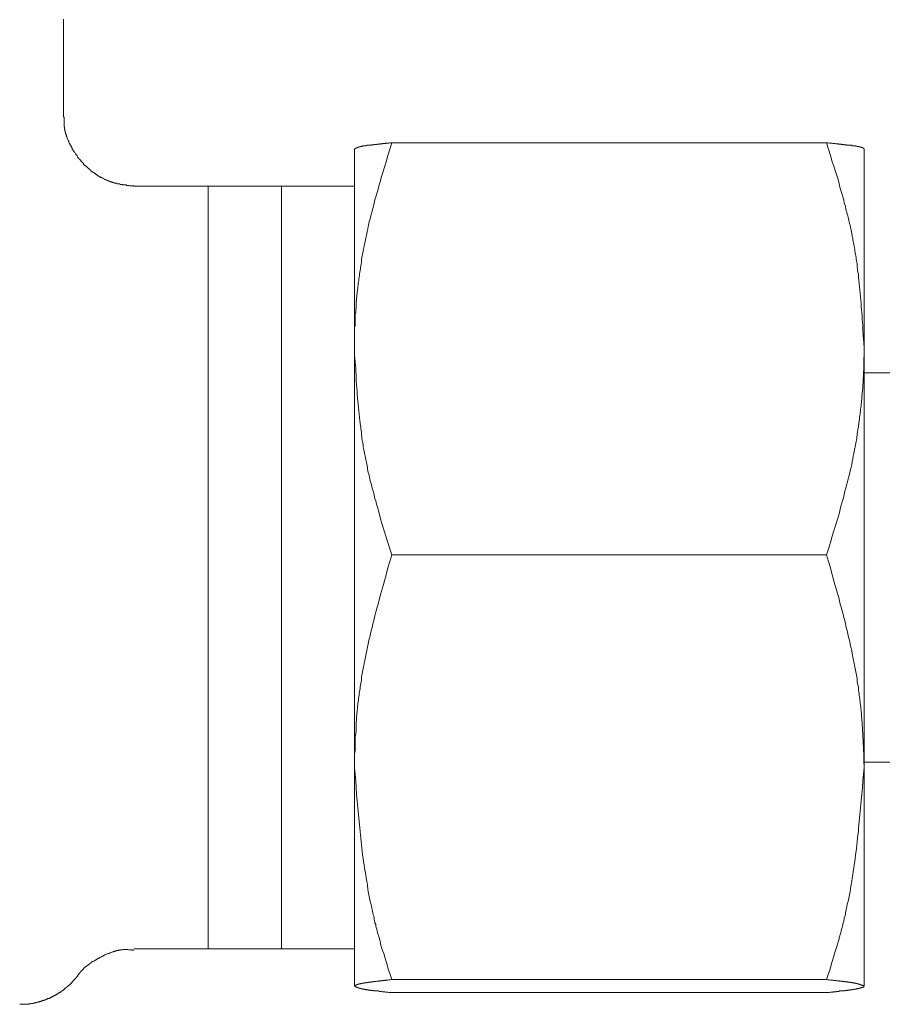
# Model space of a CAD drawing. Units: inches. Extents: x -497 to 491, y -314 to 390.
# Drawn here: x -69 to -45, y 66 to 92 of the extents above; entities that cross this region are included whole.
import ezdxf

# ---------------------------------------------------------------- set-up
doc = ezdxf.new("R2010")
doc.units = ezdxf.units.IN
doc.header["$MEASUREMENT"] = 0
doc.layers.add('图层 1', color=7, linetype='Continuous')

msp = doc.modelspace()

# ---------------------------------------------------------------- linework, layer by layer
at = {"layer": '图层 1', "color": 7, "lineweight": 9}
for points in [[(-67.577, 92.367), (-67.577, 89.709)], [(-67.559, 89.719), (-67.559, 89.67), (-67.559, 89.649), (-67.559, 89.625), (-67.559, 89.596), (-67.559, 89.588), (-67.559, 89.579), (-67.559, 89.563), (-67.559, 89.553), (-67.553, 89.547), (-67.553, 89.528), (-67.553, 89.52), (-67.553, 89.51), (-67.553, 89.495), (-67.553, 89.485), (-67.553, 89.477), (-67.553, 89.459), (-67.553, 89.452), (-67.544, 89.442), (-67.544, 89.424), (-67.544, 89.418), (-67.544, 89.409), (-67.544, 89.399), (-67.544, 89.385), (-67.534, 89.374), (-67.534, 89.366), (-67.534, 89.35), (-67.534, 89.342), (-67.526, 89.331), (-67.526, 89.317), (-67.526, 89.307), (-67.516, 89.299), (-67.516, 89.288), (-67.516, 89.272), (-67.51, 89.264), (-67.51, 89.256), (-67.51, 89.239), (-67.501, 89.231), (-67.501, 89.219), (-67.491, 89.211), (-67.491, 89.192), (-67.491, 89.186), (-67.483, 89.176), (-67.483, 89.167), (-67.473, 89.149), (-67.473, 89.143), (-67.464, 89.133), (-67.464, 89.124), (-67.458, 89.108), (-67.458, 89.1), (-67.448, 89.09), (-67.448, 89.081), (-67.44, 89.065), (-67.44, 89.057), (-67.43, 89.049), (-67.43, 89.04), (-67.423, 89.022), (-67.423, 89.014), (-67.415, 89.006), (-67.405, 88.997), (-67.405, 88.979), (-67.397, 88.971), (-67.397, 88.96), (-67.385, 88.954), (-67.378, 88.946), (-67.378, 88.93), (-67.37, 88.921), (-67.37, 88.911), (-67.36, 88.903), (-67.352, 88.893), (-67.352, 88.885), (-67.344, 88.866), (-67.335, 88.86), (-67.335, 88.85), (-67.327, 88.842), (-67.317, 88.833), (-67.317, 88.825), (-67.311, 88.805), (-67.303, 88.796), (-67.292, 88.788), (-67.292, 88.78), (-67.284, 88.772), (-67.274, 88.762), (-67.274, 88.755), (-67.268, 88.747), (-67.259, 88.729), (-67.249, 88.719), (-67.249, 88.712), (-67.243, 88.704), (-67.235, 88.694), (-67.225, 88.688), (-67.216, 88.678), (-67.216, 88.669), (-67.206, 88.661), (-67.2, 88.651), (-67.192, 88.637), (-67.192, 88.626), (-67.182, 88.62), (-67.173, 88.61), (-67.163, 88.602), (-67.157, 88.591), (-67.149, 88.583), (-67.149, 88.575), (-67.139, 88.565), (-67.13, 88.557), (-67.12, 88.55), (-67.112, 88.54), (-67.106, 88.532), (-67.106, 88.524), (-67.096, 88.516), (-67.087, 88.505), (-67.077, 88.497), (-67.069, 88.491), (-67.063, 88.479), (-67.052, 88.473), (-67.044, 88.464), (-67.034, 88.454), (-67.028, 88.446), (-67.028, 88.436), (-67.02, 88.427), (-67.009, 88.419), (-67.003, 88.411), (-66.991, 88.403), (-66.983, 88.395), (-66.975, 88.386), (-66.964, 88.376), (-66.958, 88.376), (-66.95, 88.368), (-66.94, 88.36), (-66.932, 88.352), (-66.921, 88.341), (-66.915, 88.335), (-66.907, 88.325), (-66.897, 88.317), (-66.891, 88.307), (-66.88, 88.3), (-66.872, 88.3), (-66.864, 88.292), (-66.854, 88.282), (-66.847, 88.274), (-66.837, 88.266), (-66.829, 88.255), (-66.821, 88.247), (-66.811, 88.247), (-66.802, 88.239), (-66.794, 88.231), (-66.786, 88.223), (-66.778, 88.214), (-66.768, 88.214), (-66.753, 88.206), (-66.743, 88.196), (-66.735, 88.188), (-66.724, 88.179), (-66.716, 88.179), (-66.71, 88.169), (-66.7, 88.163), (-66.692, 88.155), (-66.681, 88.155), (-66.667, 88.145), (-66.657, 88.136), (-66.649, 88.128), (-66.64, 88.128), (-66.632, 88.12), (-66.624, 88.11), (-66.614, 88.11), (-66.597, 88.102), (-66.589, 88.095), (-66.579, 88.095), (-66.571, 88.085), (-66.563, 88.077), (-66.552, 88.077), (-66.538, 88.069), (-66.528, 88.059), (-66.52, 88.059), (-66.509, 88.052), (-66.501, 88.052), (-66.495, 88.042), (-66.476, 88.034), (-66.468, 88.034), (-66.458, 88.022), (-66.45, 88.022), (-66.442, 88.018), (-66.425, 88.009), (-66.415, 88.009), (-66.407, 87.997), (-66.399, 87.997), (-66.382, 87.989), (-66.372, 87.989), (-66.364, 87.985), (-66.356, 87.985), (-66.339, 87.972), (-66.331, 87.972), (-66.323, 87.964), (-66.312, 87.964), (-66.296, 87.954), (-66.288, 87.954), (-66.28, 87.954), (-66.269, 87.946), (-66.255, 87.946), (-66.245, 87.938), (-66.237, 87.938), (-66.228, 87.938), (-66.212, 87.929), (-66.202, 87.929), (-66.194, 87.921), (-66.175, 87.921), (-66.167, 87.921), (-66.157, 87.915), (-66.148, 87.915), (-66.132, 87.915), (-66.124, 87.915), (-66.114, 87.905), (-66.097, 87.905), (-66.087, 87.905), (-66.081, 87.897), (-66.071, 87.897), (-66.054, 87.897), (-66.046, 87.897), (-66.038, 87.886), (-66.021, 87.886), (-66.011, 87.886), (-66.003, 87.886), (-65.987, 87.886), (-65.978, 87.878), (-65.97, 87.878), (-65.944, 87.878), (-65.927, 87.87), (-65.903, 87.87), (-65.874, 87.87), (-65.859, 87.86), (-65.835, 87.86), (-65.806, 87.86), (-65.788, 87.851), (-65.761, 87.851), (-65.718, 87.851), (-65.667, 87.843)], [(-59.685, 83.424), (-59.685, 83.512), (-59.685, 83.606), (-59.677, 83.692), (-59.677, 83.774), (-59.677, 83.822), (-59.677, 83.861), (-59.677, 83.914), (-59.677, 83.959), (-59.677, 84.002), (-59.667, 84.045), (-59.667, 84.088), (-59.667, 84.131), (-59.667, 84.18), (-59.659, 84.225), (-59.659, 84.266), (-59.659, 84.309), (-59.659, 84.352), (-59.649, 84.398), (-59.649, 84.441), (-59.649, 84.49), (-59.64, 84.535), (-59.64, 84.576), (-59.632, 84.619), (-59.632, 84.662), (-59.632, 84.705), (-59.624, 84.754), (-59.624, 84.799), (-59.616, 84.844), (-59.616, 84.885), (-59.606, 84.931), (-59.606, 84.974), (-59.597, 85.015), (-59.589, 85.068), (-59.589, 85.107), (-59.581, 85.156), (-59.581, 85.195), (-59.573, 85.24), (-59.565, 85.281), (-59.565, 85.326), (-59.556, 85.367), (-59.546, 85.42), (-59.546, 85.463), (-59.538, 85.502), (-59.532, 85.55), (-59.522, 85.593), (-59.522, 85.634), (-59.513, 85.677), (-59.503, 85.72), (-59.495, 85.773), (-59.489, 85.816), (-59.489, 85.859), (-59.478, 85.9), (-59.47, 85.945), (-59.46, 85.988), (-59.454, 86.029), (-59.446, 86.072), (-59.435, 86.115), (-59.427, 86.169), (-59.419, 86.21), (-59.409, 86.255), (-59.403, 86.298), (-59.392, 86.337), (-59.384, 86.382), (-59.376, 86.425), (-59.366, 86.47), (-59.36, 86.511), (-59.349, 86.554), (-59.341, 86.597), (-59.333, 86.64), (-59.317, 86.681), (-59.306, 86.734), (-59.298, 86.779), (-59.282, 86.866), (-59.255, 86.952), (-59.237, 87.034), (-59.212, 87.12), (-59.194, 87.206), (-59.169, 87.294), (-59.144, 87.38), (-59.126, 87.464), (-59.101, 87.55), (-59.075, 87.638), (-59.05, 87.724), (-59.032, 87.811), (-59.005, 87.897), (-58.978, 87.985), (-58.954, 88.069), (-58.929, 88.155), (-58.905, 88.239), (-58.878, 88.325), (-58.851, 88.411), (-58.825, 88.497), (-58.773, 88.669), (-58.722, 88.842), (-58.669, 89.014)], [(-58.669, 89.014), (-58.693, 89.014), (-58.722, 89.014), (-58.747, 89.006), (-58.773, 89.006), (-58.792, 89.006), (-58.798, 89.006), (-58.816, 89.006), (-58.835, 89.006), (-58.841, 88.997), (-58.859, 88.997), (-58.866, 88.997), (-58.886, 88.997), (-58.896, 88.997), (-58.911, 88.997), (-58.921, 88.989), (-58.937, 88.989), (-58.946, 88.989), (-58.964, 88.989), (-58.972, 88.989), (-58.989, 88.989), (-58.997, 88.979), (-59.013, 88.979), (-59.021, 88.979), (-59.032, 88.979), (-59.05, 88.979), (-59.056, 88.979), (-59.075, 88.979), (-59.075, 88.971), (-59.083, 88.971), (-59.093, 88.971), (-59.101, 88.971), (-59.107, 88.971), (-59.118, 88.971), (-59.126, 88.971), (-59.136, 88.971), (-59.144, 88.971), (-59.15, 88.971), (-59.15, 88.96), (-59.161, 88.96), (-59.169, 88.96), (-59.175, 88.96), (-59.185, 88.96), (-59.194, 88.96), (-59.204, 88.96), (-59.212, 88.96), (-59.218, 88.96), (-59.228, 88.954), (-59.237, 88.954), (-59.247, 88.954), (-59.255, 88.954), (-59.261, 88.954), (-59.271, 88.954), (-59.282, 88.954), (-59.29, 88.954), (-59.29, 88.946), (-59.298, 88.946), (-59.306, 88.946), (-59.317, 88.946), (-59.325, 88.946), (-59.333, 88.946), (-59.341, 88.946), (-59.349, 88.946), (-59.36, 88.936), (-59.366, 88.936), (-59.376, 88.936), (-59.384, 88.936), (-59.392, 88.936), (-59.403, 88.936), (-59.409, 88.936), (-59.409, 88.93), (-59.419, 88.93), (-59.427, 88.93), (-59.435, 88.93), (-59.446, 88.93), (-59.454, 88.93), (-59.46, 88.921), (-59.47, 88.921), (-59.478, 88.921), (-59.489, 88.921), (-59.495, 88.921), (-59.495, 88.911), (-59.503, 88.911), (-59.513, 88.911), (-59.522, 88.911), (-59.532, 88.911), (-59.532, 88.903), (-59.538, 88.903), (-59.546, 88.903), (-59.556, 88.903), (-59.565, 88.903), (-59.565, 88.893), (-59.573, 88.893), (-59.581, 88.893), (-59.589, 88.893), (-59.589, 88.885), (-59.597, 88.885), (-59.606, 88.885), (-59.606, 88.874), (-59.616, 88.874), (-59.624, 88.874), (-59.632, 88.874), (-59.632, 88.866), (-59.64, 88.866), (-59.649, 88.866), (-59.649, 88.86), (-59.659, 88.86), (-59.667, 88.86), (-59.667, 88.85), (-59.677, 88.85), (-59.685, 88.842)], [(-46.876, 89.014), (-58.669, 89.014)], [(-46.876, 89.014), (-46.823, 88.842), (-46.774, 88.669), (-46.723, 88.497), (-46.688, 88.411), (-46.661, 88.325), (-46.634, 88.239), (-46.608, 88.155), (-46.581, 88.069), (-46.557, 87.985), (-46.538, 87.897), (-46.513, 87.811), (-46.489, 87.724), (-46.464, 87.638), (-46.438, 87.55), (-46.411, 87.464), (-46.397, 87.38), (-46.368, 87.294), (-46.354, 87.206), (-46.335, 87.163), (-46.327, 87.12), (-46.317, 87.077), (-46.3, 87.034), (-46.292, 86.993), (-46.284, 86.952), (-46.272, 86.907), (-46.263, 86.866), (-46.253, 86.823), (-46.239, 86.779), (-46.229, 86.726), (-46.22, 86.681), (-46.212, 86.64), (-46.204, 86.597), (-46.196, 86.554), (-46.186, 86.511), (-46.179, 86.47), (-46.169, 86.425), (-46.161, 86.382), (-46.153, 86.337), (-46.145, 86.298), (-46.136, 86.255), (-46.126, 86.21), (-46.118, 86.169), (-46.112, 86.115), (-46.112, 86.072), (-46.101, 86.029), (-46.093, 85.988), (-46.085, 85.945), (-46.075, 85.9), (-46.075, 85.859), (-46.069, 85.816), (-46.058, 85.773), (-46.05, 85.73), (-46.05, 85.677), (-46.044, 85.634), (-46.034, 85.593), (-46.034, 85.55), (-46.026, 85.502), (-46.015, 85.463), (-46.015, 85.42), (-46.007, 85.377), (-46.001, 85.281), (-45.991, 85.195), (-45.983, 85.107), (-45.972, 85.023), (-45.964, 84.931), (-45.956, 84.844), (-45.948, 84.754), (-45.94, 84.662), (-45.94, 84.576), (-45.929, 84.49), (-45.921, 84.398), (-45.913, 84.309), (-45.913, 84.225), (-45.905, 84.139), (-45.897, 84.045), (-45.897, 83.959), (-45.886, 83.774), (-45.87, 83.606), (-45.86, 83.424)], [(-45.86, 88.842), (-45.86, 88.85), (-45.87, 88.85), (-45.87, 88.86), (-45.878, 88.86), (-45.878, 88.866), (-45.886, 88.866), (-45.886, 88.874), (-45.897, 88.874), (-45.905, 88.874), (-45.905, 88.885), (-45.913, 88.885), (-45.921, 88.885), (-45.929, 88.885), (-45.929, 88.893), (-45.94, 88.893), (-45.948, 88.893), (-45.956, 88.893), (-45.964, 88.903), (-45.972, 88.903), (-45.983, 88.903), (-45.991, 88.903), (-46.001, 88.903), (-46.001, 88.911), (-46.007, 88.911), (-46.015, 88.911), (-46.026, 88.911), (-46.034, 88.911), (-46.044, 88.911), (-46.044, 88.921), (-46.05, 88.921), (-46.058, 88.921), (-46.069, 88.921), (-46.075, 88.921), (-46.085, 88.921), (-46.085, 88.93), (-46.093, 88.93), (-46.101, 88.93), (-46.112, 88.93), (-46.118, 88.93), (-46.126, 88.93), (-46.136, 88.93), (-46.136, 88.936), (-46.145, 88.936), (-46.153, 88.936), (-46.161, 88.936), (-46.169, 88.936), (-46.179, 88.936), (-46.186, 88.936), (-46.196, 88.936), (-46.196, 88.946), (-46.204, 88.946), (-46.212, 88.946), (-46.22, 88.946), (-46.229, 88.946), (-46.239, 88.946), (-46.247, 88.946), (-46.253, 88.946), (-46.263, 88.954), (-46.272, 88.954), (-46.284, 88.954), (-46.292, 88.954), (-46.3, 88.954), (-46.309, 88.954), (-46.317, 88.954), (-46.327, 88.954), (-46.335, 88.96), (-46.343, 88.96), (-46.354, 88.96), (-46.36, 88.96), (-46.368, 88.96), (-46.378, 88.96), (-46.386, 88.96), (-46.397, 88.96), (-46.403, 88.96), (-46.411, 88.971), (-46.421, 88.971), (-46.438, 88.971), (-46.446, 88.971), (-46.454, 88.971), (-46.47, 88.971), (-46.481, 88.979), (-46.495, 88.979), (-46.505, 88.979), (-46.513, 88.979), (-46.532, 88.979), (-46.538, 88.979), (-46.557, 88.979), (-46.563, 88.989), (-46.581, 88.989), (-46.591, 88.989), (-46.608, 88.989), (-46.616, 88.989), (-46.624, 88.989), (-46.643, 88.997), (-46.651, 88.997), (-46.667, 88.997), (-46.677, 88.997), (-46.696, 88.997), (-46.706, 88.997), (-46.723, 89.006), (-46.731, 89.006), (-46.747, 89.006), (-46.774, 89.006), (-46.798, 89.006), (-46.823, 89.014), (-46.876, 89.014)], [(-59.685, 83.424), (-59.685, 88.842)], [(-45.86, 83.424), (-45.86, 88.842)], [(-65.685, 87.835), (-63.648, 87.835)], [(-63.648, 87.835), (-61.661, 87.835)], [(-63.648, 77.484), (-63.648, 87.835)], [(-61.661, 87.835), (-59.685, 87.835)], [(-61.661, 77.484), (-61.661, 87.835)], [(-58.669, 77.83), (-58.722, 78), (-58.773, 78.17), (-58.835, 78.342), (-58.859, 78.431), (-58.886, 78.515), (-58.911, 78.601), (-58.937, 78.687), (-58.964, 78.773), (-58.989, 78.859), (-59.013, 78.953), (-59.032, 79.039), (-59.056, 79.128), (-59.083, 79.212), (-59.107, 79.298), (-59.136, 79.382), (-59.15, 79.47), (-59.175, 79.558), (-59.204, 79.642), (-59.212, 79.685), (-59.218, 79.728), (-59.228, 79.771), (-59.247, 79.814), (-59.255, 79.855), (-59.261, 79.9), (-59.271, 79.943), (-59.282, 79.984), (-59.29, 80.027), (-59.306, 80.07), (-59.317, 80.114), (-59.325, 80.157), (-59.333, 80.2), (-59.341, 80.253), (-59.349, 80.298), (-59.36, 80.339), (-59.366, 80.38), (-59.376, 80.423), (-59.384, 80.47), (-59.392, 80.509), (-59.403, 80.552), (-59.409, 80.595), (-59.419, 80.638), (-59.427, 80.683), (-59.435, 80.724), (-59.446, 80.769), (-59.446, 80.821), (-59.454, 80.862), (-59.46, 80.905), (-59.47, 80.948), (-59.478, 80.991), (-59.478, 81.034), (-59.489, 81.077), (-59.495, 81.118), (-59.495, 81.165), (-59.503, 81.208), (-59.513, 81.257), (-59.513, 81.302), (-59.522, 81.343), (-59.532, 81.386), (-59.532, 81.427), (-59.538, 81.473), (-59.546, 81.559), (-59.556, 81.655), (-59.565, 81.739), (-59.573, 81.823), (-59.581, 81.921), (-59.589, 82.008), (-59.597, 82.094), (-59.606, 82.18), (-59.606, 82.272), (-59.616, 82.36), (-59.624, 82.444), (-59.632, 82.538), (-59.632, 82.625), (-59.64, 82.713), (-59.649, 82.807), (-59.649, 82.891), (-59.667, 83.071), (-59.677, 83.244), (-59.685, 83.424)], [(-59.685, 72.066), (-59.685, 83.424)], [(-45.86, 83.424), (-45.86, 83.338), (-45.86, 83.244), (-45.87, 83.157), (-45.87, 83.071), (-45.87, 83.026), (-45.87, 82.977), (-45.87, 82.934), (-45.87, 82.891), (-45.87, 82.848), (-45.878, 82.807), (-45.878, 82.762), (-45.878, 82.713), (-45.878, 82.668), (-45.886, 82.625), (-45.886, 82.584), (-45.886, 82.538), (-45.886, 82.497), (-45.897, 82.444), (-45.897, 82.403), (-45.897, 82.36), (-45.905, 82.315), (-45.905, 82.272), (-45.913, 82.229), (-45.913, 82.188), (-45.921, 82.135), (-45.921, 82.094), (-45.921, 82.049), (-45.929, 82.008), (-45.929, 81.964), (-45.94, 81.921), (-45.94, 81.878), (-45.948, 81.823), (-45.956, 81.784), (-45.956, 81.739), (-45.964, 81.698), (-45.964, 81.655), (-45.972, 81.612), (-45.983, 81.569), (-45.983, 81.516), (-45.991, 81.473), (-46.001, 81.427), (-46.001, 81.386), (-46.007, 81.343), (-46.015, 81.302), (-46.026, 81.257), (-46.026, 81.216), (-46.034, 81.165), (-46.044, 81.118), (-46.05, 81.077), (-46.058, 81.034), (-46.058, 80.991), (-46.069, 80.948), (-46.075, 80.905), (-46.085, 80.862), (-46.093, 80.821), (-46.101, 80.769), (-46.112, 80.724), (-46.118, 80.683), (-46.126, 80.638), (-46.136, 80.595), (-46.145, 80.552), (-46.153, 80.509), (-46.161, 80.47), (-46.169, 80.423), (-46.179, 80.38), (-46.186, 80.339), (-46.196, 80.298), (-46.204, 80.243), (-46.212, 80.2), (-46.229, 80.157), (-46.239, 80.114), (-46.247, 80.07), (-46.263, 79.984), (-46.292, 79.9), (-46.309, 79.814), (-46.335, 79.728), (-46.354, 79.642), (-46.378, 79.558), (-46.403, 79.47), (-46.421, 79.382), (-46.446, 79.298), (-46.47, 79.212), (-46.495, 79.119), (-46.513, 79.031), (-46.538, 78.945), (-46.563, 78.859), (-46.591, 78.773), (-46.616, 78.687), (-46.643, 78.601), (-46.667, 78.515), (-46.696, 78.431), (-46.723, 78.342), (-46.774, 78.17), (-46.823, 78), (-46.876, 77.83)], [(-45.86, 72.066), (-45.86, 83.424)], [(-45.86, 82.772), (-44.872, 82.772)], [(-59.685, 72.066), (-59.677, 72.248), (-59.677, 72.341), (-59.677, 72.437), (-59.667, 72.521), (-59.667, 72.619), (-59.659, 72.706), (-59.659, 72.798), (-59.659, 72.892), (-59.649, 72.976), (-59.64, 73.075), (-59.64, 73.118), (-59.64, 73.161), (-59.632, 73.21), (-59.632, 73.253), (-59.632, 73.296), (-59.624, 73.347), (-59.624, 73.39), (-59.624, 73.435), (-59.616, 73.487), (-59.616, 73.528), (-59.606, 73.571), (-59.606, 73.614), (-59.597, 73.665), (-59.597, 73.71), (-59.589, 73.753), (-59.589, 73.804), (-59.581, 73.847), (-59.573, 73.89), (-59.573, 73.933), (-59.565, 73.983), (-59.556, 74.028), (-59.556, 74.071), (-59.546, 74.114), (-59.538, 74.165), (-59.532, 74.206), (-59.532, 74.253), (-59.522, 74.294), (-59.513, 74.347), (-59.503, 74.388), (-59.495, 74.434), (-59.495, 74.475), (-59.489, 74.526), (-59.478, 74.569), (-59.47, 74.612), (-59.46, 74.657), (-59.454, 74.706), (-59.446, 74.749), (-59.435, 74.792), (-59.427, 74.835), (-59.419, 74.887), (-59.409, 74.928), (-59.403, 74.971), (-59.392, 75.014), (-59.384, 75.061), (-59.366, 75.155), (-59.349, 75.241), (-59.333, 75.333), (-59.306, 75.419), (-59.29, 75.516), (-59.261, 75.6), (-59.247, 75.686), (-59.228, 75.78), (-59.204, 75.866), (-59.185, 75.963), (-59.161, 76.049), (-59.136, 76.135), (-59.118, 76.227), (-59.093, 76.315), (-59.064, 76.41), (-59.04, 76.496), (-59.021, 76.58), (-58.997, 76.676), (-58.972, 76.762), (-58.946, 76.848), (-58.921, 76.94), (-58.896, 77.027), (-58.866, 77.125), (-58.825, 77.293), (-58.773, 77.477), (-58.722, 77.656), (-58.669, 77.83)], [(-46.876, 77.83), (-58.669, 77.83)], [(-46.876, 77.83), (-46.823, 77.656), (-46.774, 77.477), (-46.723, 77.293), (-46.677, 77.125), (-46.651, 77.027), (-46.624, 76.94), (-46.6, 76.848), (-46.573, 76.762), (-46.548, 76.676), (-46.524, 76.58), (-46.505, 76.496), (-46.481, 76.41), (-46.454, 76.315), (-46.427, 76.227), (-46.411, 76.135), (-46.386, 76.049), (-46.368, 75.963), (-46.343, 75.866), (-46.317, 75.78), (-46.3, 75.686), (-46.284, 75.6), (-46.253, 75.516), (-46.239, 75.419), (-46.22, 75.333), (-46.196, 75.241), (-46.179, 75.155), (-46.161, 75.061), (-46.153, 75.014), (-46.145, 74.971), (-46.136, 74.928), (-46.126, 74.887), (-46.118, 74.835), (-46.112, 74.792), (-46.101, 74.749), (-46.093, 74.706), (-46.085, 74.657), (-46.075, 74.612), (-46.069, 74.569), (-46.058, 74.526), (-46.05, 74.475), (-46.05, 74.434), (-46.044, 74.388), (-46.034, 74.347), (-46.026, 74.294), (-46.015, 74.253), (-46.015, 74.206), (-46.007, 74.165), (-46.001, 74.114), (-45.991, 74.071), (-45.991, 74.028), (-45.983, 73.983), (-45.972, 73.933), (-45.972, 73.89), (-45.964, 73.847), (-45.964, 73.804), (-45.956, 73.753), (-45.948, 73.71), (-45.948, 73.665), (-45.94, 73.614), (-45.94, 73.571), (-45.929, 73.528), (-45.929, 73.487), (-45.929, 73.435), (-45.921, 73.39), (-45.921, 73.347), (-45.913, 73.296), (-45.913, 73.253), (-45.913, 73.21), (-45.905, 73.161), (-45.905, 73.118), (-45.905, 73.075), (-45.897, 72.976), (-45.897, 72.892), (-45.886, 72.798), (-45.886, 72.706), (-45.878, 72.619), (-45.878, 72.521), (-45.87, 72.437), (-45.87, 72.341), (-45.87, 72.248), (-45.86, 72.066)], [(-63.648, 67.14), (-63.648, 77.484)], [(-61.661, 67.14), (-61.661, 77.484)], [(-44.872, 72.205), (-45.86, 72.205)], [(-58.669, 66.308), (-58.722, 66.478), (-58.755, 66.564), (-58.784, 66.661), (-58.808, 66.745), (-58.835, 66.831), (-58.859, 66.919), (-58.886, 67.013), (-58.921, 67.097), (-58.946, 67.183), (-58.972, 67.269), (-58.989, 67.364), (-59.005, 67.409), (-59.013, 67.45), (-59.032, 67.493), (-59.04, 67.536), (-59.056, 67.579), (-59.064, 67.63), (-59.075, 67.675), (-59.093, 67.718), (-59.101, 67.759), (-59.107, 67.802), (-59.126, 67.845), (-59.136, 67.897), (-59.144, 67.94), (-59.15, 67.983), (-59.161, 68.026), (-59.175, 68.069), (-59.185, 68.118), (-59.194, 68.163), (-59.204, 68.206), (-59.212, 68.249), (-59.218, 68.292), (-59.228, 68.346), (-59.247, 68.389), (-59.255, 68.43), (-59.261, 68.471), (-59.271, 68.516), (-59.282, 68.567), (-59.29, 68.612), (-59.298, 68.655), (-59.306, 68.696), (-59.317, 68.749), (-59.317, 68.79), (-59.325, 68.833), (-59.333, 68.877), (-59.341, 68.93), (-59.349, 68.973), (-59.366, 69.057), (-59.376, 69.153), (-59.392, 69.237), (-59.409, 69.336), (-59.419, 69.42), (-59.435, 69.514), (-59.446, 69.598), (-59.46, 69.692), (-59.47, 69.791), (-59.478, 69.873), (-59.489, 69.969), (-59.503, 70.055), (-59.513, 70.151), (-59.522, 70.236), (-59.532, 70.33), (-59.538, 70.426), (-59.546, 70.512), (-59.556, 70.605), (-59.565, 70.693), (-59.573, 70.785), (-59.581, 70.881), (-59.589, 70.969), (-59.597, 71.062), (-59.606, 71.156), (-59.616, 71.24), (-59.624, 71.336), (-59.64, 71.519), (-59.649, 71.697), (-59.685, 72.066)], [(-59.685, 66.136), (-59.685, 72.066)], [(-45.86, 72.066), (-45.897, 71.697), (-45.905, 71.519), (-45.921, 71.336), (-45.929, 71.24), (-45.94, 71.156), (-45.948, 71.062), (-45.956, 70.969), (-45.964, 70.881), (-45.972, 70.785), (-45.983, 70.693), (-45.991, 70.605), (-46.001, 70.512), (-46.007, 70.426), (-46.015, 70.33), (-46.026, 70.236), (-46.034, 70.151), (-46.044, 70.055), (-46.058, 69.969), (-46.069, 69.873), (-46.075, 69.791), (-46.093, 69.692), (-46.101, 69.598), (-46.112, 69.514), (-46.126, 69.42), (-46.136, 69.336), (-46.153, 69.237), (-46.169, 69.153), (-46.179, 69.057), (-46.196, 68.973), (-46.204, 68.93), (-46.212, 68.877), (-46.22, 68.833), (-46.229, 68.79), (-46.229, 68.749), (-46.239, 68.696), (-46.247, 68.655), (-46.253, 68.612), (-46.263, 68.567), (-46.272, 68.516), (-46.284, 68.471), (-46.292, 68.43), (-46.309, 68.389), (-46.317, 68.346), (-46.327, 68.292), (-46.335, 68.249), (-46.343, 68.206), (-46.354, 68.163), (-46.36, 68.118), (-46.368, 68.069), (-46.386, 68.026), (-46.397, 67.983), (-46.403, 67.94), (-46.411, 67.897), (-46.427, 67.845), (-46.438, 67.802), (-46.446, 67.759), (-46.454, 67.718), (-46.47, 67.675), (-46.481, 67.63), (-46.489, 67.579), (-46.505, 67.536), (-46.513, 67.493), (-46.532, 67.45), (-46.538, 67.409), (-46.557, 67.364), (-46.581, 67.269), (-46.608, 67.183), (-46.634, 67.097), (-46.661, 67.013), (-46.688, 66.919), (-46.712, 66.831), (-46.739, 66.745), (-46.766, 66.661), (-46.79, 66.564), (-46.823, 66.478), (-46.876, 66.308)], [(-45.86, 66.136), (-45.86, 72.066)], [(-65.667, 67.105), (-65.693, 67.105), (-65.71, 67.105), (-65.718, 67.116), (-65.734, 67.116), (-65.753, 67.116), (-65.761, 67.116), (-65.782, 67.116), (-65.788, 67.116), (-65.806, 67.116), (-65.825, 67.124), (-65.835, 67.124), (-65.841, 67.124), (-65.849, 67.124), (-65.859, 67.124), (-65.868, 67.124), (-65.874, 67.124), (-65.884, 67.124), (-65.892, 67.124), (-65.903, 67.124), (-65.911, 67.124), (-65.917, 67.124), (-65.927, 67.124), (-65.935, 67.124), (-65.944, 67.124), (-65.952, 67.124), (-65.96, 67.124), (-65.97, 67.116), (-65.978, 67.116), (-65.987, 67.116), (-65.995, 67.116), (-66.003, 67.116), (-66.011, 67.116), (-66.021, 67.116), (-66.028, 67.116), (-66.038, 67.116), (-66.046, 67.105), (-66.054, 67.105), (-66.062, 67.105), (-66.071, 67.105), (-66.081, 67.105), (-66.087, 67.097), (-66.097, 67.097), (-66.105, 67.097), (-66.114, 67.097), (-66.124, 67.097), (-66.132, 67.089), (-66.14, 67.089), (-66.148, 67.089), (-66.157, 67.089), (-66.167, 67.081), (-66.175, 67.081), (-66.187, 67.081), (-66.194, 67.071), (-66.202, 67.071), (-66.212, 67.071), (-66.22, 67.071), (-66.228, 67.062), (-66.237, 67.062), (-66.255, 67.056), (-66.263, 67.056), (-66.28, 67.046), (-66.288, 67.046), (-66.304, 67.038), (-66.312, 67.03), (-66.331, 67.03), (-66.339, 67.021), (-66.356, 67.021), (-66.364, 67.013), (-66.382, 67.003), (-66.39, 67.003), (-66.407, 66.995), (-66.425, 66.989), (-66.433, 66.989), (-66.45, 66.978), (-66.458, 66.97), (-66.468, 66.97), (-66.485, 66.96), (-66.495, 66.952), (-66.509, 66.944), (-66.52, 66.944), (-66.538, 66.933), (-66.544, 66.927), (-66.563, 66.919), (-66.571, 66.919), (-66.589, 66.911), (-66.597, 66.901), (-66.614, 66.892), (-66.624, 66.884), (-66.64, 66.884), (-66.649, 66.872), (-66.667, 66.864), (-66.675, 66.855), (-66.692, 66.845), (-66.7, 66.845), (-66.71, 66.839), (-66.724, 66.831), (-66.735, 66.821), (-66.753, 66.812), (-66.759, 66.804), (-66.778, 66.796), (-66.786, 66.796), (-66.794, 66.786), (-66.811, 66.778), (-66.821, 66.771), (-66.829, 66.761), (-66.847, 66.753), (-66.854, 66.745), (-66.872, 66.737), (-66.88, 66.728), (-66.891, 66.72), (-66.897, 66.71), (-66.915, 66.704), (-66.921, 66.693), (-66.932, 66.693), (-66.932, 66.685), (-66.94, 66.685), (-66.95, 66.675), (-66.958, 66.667), (-66.964, 66.667), (-66.964, 66.661), (-66.975, 66.661), (-66.975, 66.65), (-66.983, 66.65), (-66.991, 66.642), (-67.003, 66.634), (-67.009, 66.626), (-67.02, 66.626), (-67.02, 66.618), (-67.028, 66.607), (-67.034, 66.599), (-67.044, 66.593), (-67.052, 66.593), (-67.052, 66.583), (-67.063, 66.575), (-67.069, 66.564), (-67.077, 66.556), (-67.087, 66.548), (-67.087, 66.538), (-67.096, 66.538), (-67.106, 66.532), (-67.112, 66.521), (-67.112, 66.513), (-67.12, 66.513), (-67.12, 66.505), (-67.13, 66.505), (-67.13, 66.495), (-67.139, 66.486), (-67.139, 66.478), (-67.149, 66.47), (-67.157, 66.462), (-67.157, 66.45), (-67.163, 66.45), (-67.163, 66.443), (-67.173, 66.435), (-67.182, 66.425), (-67.182, 66.419), (-67.192, 66.409), (-67.192, 66.4), (-67.2, 66.39), (-67.206, 66.382)], [(-63.648, 67.14), (-65.667, 67.14)], [(-61.661, 67.14), (-63.648, 67.14)], [(-59.685, 67.14), (-61.661, 67.14)], [(-67.216, 66.382), (-67.225, 66.376), (-67.225, 66.366), (-67.235, 66.357), (-67.243, 66.357), (-67.243, 66.351), (-67.249, 66.341), (-67.259, 66.333), (-67.268, 66.322), (-67.268, 66.314), (-67.274, 66.308), (-67.284, 66.308), (-67.284, 66.298), (-67.292, 66.29), (-67.303, 66.284), (-67.311, 66.273), (-67.311, 66.265), (-67.317, 66.265), (-67.327, 66.255), (-67.335, 66.247), (-67.335, 66.236), (-67.344, 66.228), (-67.352, 66.228), (-67.36, 66.22), (-67.37, 66.212), (-67.37, 66.204), (-67.378, 66.197), (-67.385, 66.197), (-67.397, 66.187), (-67.405, 66.179), (-67.405, 66.169), (-67.415, 66.169), (-67.423, 66.161), (-67.43, 66.152), (-67.44, 66.144), (-67.448, 66.136), (-67.458, 66.126), (-67.464, 66.117), (-67.473, 66.117), (-67.483, 66.107), (-67.491, 66.101), (-67.491, 66.093), (-67.501, 66.093), (-67.51, 66.081), (-67.516, 66.077), (-67.526, 66.077), (-67.534, 66.064), (-67.544, 66.056), (-67.553, 66.048), (-67.559, 66.038), (-67.569, 66.029), (-67.577, 66.029), (-67.587, 66.023), (-67.594, 66.013), (-67.602, 66.013), (-67.612, 66.007), (-67.612, 65.999), (-67.62, 65.999), (-67.631, 65.988), (-67.637, 65.988), (-67.645, 65.98), (-67.655, 65.97), (-67.661, 65.97), (-67.669, 65.962), (-67.68, 65.954), (-67.688, 65.954), (-67.696, 65.945), (-67.704, 65.945), (-67.712, 65.937), (-67.712, 65.927), (-67.723, 65.927), (-67.731, 65.919), (-67.739, 65.919), (-67.747, 65.913), (-67.756, 65.913), (-67.766, 65.902), (-67.772, 65.894), (-67.782, 65.894), (-67.79, 65.886), (-67.799, 65.886), (-67.811, 65.878), (-67.819, 65.878), (-67.827, 65.869), (-67.835, 65.869), (-67.844, 65.859), (-67.854, 65.859), (-67.862, 65.851), (-67.872, 65.851), (-67.879, 65.841), (-67.887, 65.841), (-67.897, 65.833), (-67.903, 65.833), (-67.911, 65.822), (-67.922, 65.822), (-67.93, 65.816), (-67.94, 65.816), (-67.946, 65.808), (-67.954, 65.808), (-67.965, 65.798), (-67.973, 65.798), (-67.981, 65.792), (-67.989, 65.792), (-67.997, 65.792), (-68.008, 65.783), (-68.014, 65.783), (-68.024, 65.773), (-68.032, 65.773), (-68.04, 65.765), (-68.051, 65.765), (-68.057, 65.765), (-68.067, 65.755), (-68.075, 65.755), (-68.081, 65.749), (-68.1, 65.749), (-68.11, 65.749), (-68.118, 65.74), (-68.127, 65.74), (-68.135, 65.74), (-68.143, 65.73), (-68.151, 65.73), (-68.161, 65.73), (-68.17, 65.724), (-68.178, 65.724), (-68.186, 65.724), (-68.194, 65.716), (-68.204, 65.716), (-68.215, 65.716), (-68.225, 65.705), (-68.231, 65.705), (-68.25, 65.705), (-68.258, 65.697), (-68.266, 65.697), (-68.274, 65.697), (-68.282, 65.697), (-68.293, 65.687), (-68.299, 65.687), (-68.309, 65.687), (-68.317, 65.687), (-68.323, 65.679), (-68.334, 65.679), (-68.342, 65.679), (-68.36, 65.679), (-68.366, 65.671), (-68.377, 65.671), (-68.385, 65.671), (-68.391, 65.671), (-68.403, 65.662), (-68.409, 65.662), (-68.42, 65.662), (-68.428, 65.662), (-68.434, 65.662), (-68.444, 65.662), (-68.463, 65.654), (-68.471, 65.654), (-68.479, 65.654), (-68.487, 65.654), (-68.496, 65.654), (-68.506, 65.654), (-68.514, 65.646), (-68.522, 65.646), (-68.532, 65.646), (-68.549, 65.646), (-68.557, 65.646), (-68.565, 65.646), (-68.573, 65.646), (-68.582, 65.646), (-68.592, 65.638), (-68.6, 65.638), (-68.606, 65.638), (-68.619, 65.638), (-68.627, 65.638), (-68.645, 65.638), (-68.651, 65.638), (-68.662, 65.638), (-68.67, 65.638), (-68.676, 65.638), (-68.686, 65.638), (-68.694, 65.638), (-68.705, 65.638), (-68.719, 65.638), (-68.729, 65.638), (-68.737, 65.638), (-68.744, 65.638), (-68.754, 65.638), (-68.762, 65.638)], [(-59.685, 66.136), (-59.677, 66.136), (-59.677, 66.144), (-59.677, 66.152), (-59.667, 66.152), (-59.659, 66.152), (-59.659, 66.161), (-59.649, 66.161), (-59.64, 66.161), (-59.64, 66.169), (-59.632, 66.169), (-59.624, 66.169), (-59.616, 66.169), (-59.616, 66.179), (-59.606, 66.179), (-59.597, 66.179), (-59.589, 66.179), (-59.589, 66.187), (-59.581, 66.187), (-59.573, 66.187), (-59.565, 66.187), (-59.556, 66.187), (-59.556, 66.197), (-59.546, 66.197), (-59.538, 66.197), (-59.532, 66.197), (-59.522, 66.197), (-59.513, 66.204), (-59.503, 66.204), (-59.495, 66.204), (-59.489, 66.204), (-59.478, 66.204), (-59.47, 66.204), (-59.47, 66.212), (-59.46, 66.212), (-59.454, 66.212), (-59.446, 66.212), (-59.435, 66.212), (-59.427, 66.212), (-59.419, 66.212), (-59.419, 66.22), (-59.409, 66.22), (-59.403, 66.22), (-59.392, 66.22), (-59.384, 66.22), (-59.376, 66.22), (-59.366, 66.22), (-59.36, 66.22), (-59.36, 66.228), (-59.349, 66.228), (-59.341, 66.228), (-59.333, 66.228), (-59.325, 66.228), (-59.317, 66.228), (-59.306, 66.228), (-59.298, 66.228), (-59.298, 66.236), (-59.29, 66.236), (-59.282, 66.236), (-59.271, 66.236), (-59.261, 66.236), (-59.255, 66.236), (-59.247, 66.236), (-59.237, 66.236), (-59.228, 66.247), (-59.218, 66.247), (-59.212, 66.247), (-59.204, 66.247), (-59.194, 66.247), (-59.185, 66.247), (-59.175, 66.247), (-59.169, 66.247), (-59.161, 66.247), (-59.161, 66.255), (-59.15, 66.255), (-59.144, 66.255), (-59.136, 66.255), (-59.126, 66.255), (-59.107, 66.255), (-59.101, 66.255), (-59.093, 66.255), (-59.075, 66.265), (-59.064, 66.265), (-59.05, 66.265), (-59.04, 66.265), (-59.032, 66.265), (-59.013, 66.265), (-59.005, 66.273), (-58.989, 66.273), (-58.978, 66.273), (-58.964, 66.273), (-58.954, 66.273), (-58.946, 66.273), (-58.929, 66.273), (-58.921, 66.284), (-58.905, 66.284), (-58.896, 66.284), (-58.878, 66.284), (-58.866, 66.284), (-58.851, 66.284), (-58.841, 66.29), (-58.825, 66.29), (-58.816, 66.29), (-58.798, 66.29), (-58.773, 66.29), (-58.747, 66.298), (-58.722, 66.298), (-58.669, 66.308)], [(-46.876, 66.308), (-58.669, 66.308)], [(-46.876, 66.308), (-46.848, 66.298), (-46.823, 66.298), (-46.798, 66.298), (-46.774, 66.29), (-46.755, 66.29), (-46.747, 66.29), (-46.731, 66.29), (-46.723, 66.29), (-46.706, 66.29), (-46.688, 66.284), (-46.677, 66.284), (-46.661, 66.284), (-46.651, 66.284), (-46.634, 66.284), (-46.624, 66.284), (-46.608, 66.273), (-46.6, 66.273), (-46.581, 66.273), (-46.573, 66.273), (-46.557, 66.273), (-46.548, 66.273), (-46.538, 66.273), (-46.524, 66.265), (-46.513, 66.265), (-46.495, 66.265), (-46.489, 66.265), (-46.47, 66.265), (-46.464, 66.265), (-46.454, 66.265), (-46.454, 66.255), (-46.446, 66.255), (-46.438, 66.255), (-46.427, 66.255), (-46.421, 66.255), (-46.411, 66.255), (-46.403, 66.255), (-46.397, 66.255), (-46.386, 66.255), (-46.378, 66.255), (-46.378, 66.247), (-46.368, 66.247), (-46.36, 66.247), (-46.354, 66.247), (-46.343, 66.247), (-46.335, 66.247), (-46.327, 66.247), (-46.317, 66.247), (-46.309, 66.247), (-46.3, 66.236), (-46.292, 66.236), (-46.284, 66.236), (-46.272, 66.236), (-46.263, 66.236), (-46.253, 66.236), (-46.247, 66.236), (-46.239, 66.228), (-46.229, 66.228), (-46.22, 66.228), (-46.212, 66.228), (-46.204, 66.228), (-46.196, 66.228), (-46.186, 66.228), (-46.179, 66.22), (-46.169, 66.22), (-46.161, 66.22), (-46.153, 66.22), (-46.145, 66.22), (-46.136, 66.22), (-46.126, 66.212), (-46.118, 66.212), (-46.112, 66.212), (-46.101, 66.212), (-46.093, 66.212), (-46.085, 66.212), (-46.085, 66.204), (-46.075, 66.204), (-46.069, 66.204), (-46.058, 66.204), (-46.05, 66.204), (-46.044, 66.204), (-46.044, 66.197), (-46.034, 66.197), (-46.026, 66.197), (-46.015, 66.197), (-46.007, 66.187), (-46.001, 66.187), (-45.991, 66.187), (-45.983, 66.187), (-45.983, 66.179), (-45.972, 66.179), (-45.964, 66.179), (-45.956, 66.179), (-45.956, 66.169), (-45.948, 66.169), (-45.94, 66.169), (-45.929, 66.161), (-45.921, 66.161), (-45.913, 66.161), (-45.913, 66.152), (-45.905, 66.152), (-45.897, 66.152), (-45.897, 66.144), (-45.886, 66.144), (-45.878, 66.136), (-45.87, 66.136), (-45.86, 66.136)], [(-58.669, 65.954), (-58.693, 65.962), (-58.722, 65.962), (-58.747, 65.962), (-58.773, 65.97), (-58.792, 65.97), (-58.798, 65.97), (-58.816, 65.97), (-58.835, 65.97), (-58.841, 65.97), (-58.859, 65.98), (-58.866, 65.98), (-58.886, 65.98), (-58.896, 65.98), (-58.911, 65.98), (-58.921, 65.98), (-58.937, 65.988), (-58.946, 65.988), (-58.964, 65.988), (-58.972, 65.988), (-58.989, 65.988), (-58.997, 65.988), (-59.013, 65.988), (-59.021, 65.999), (-59.032, 65.999), (-59.05, 65.999), (-59.056, 65.999), (-59.075, 65.999), (-59.083, 65.999), (-59.093, 65.999), (-59.093, 66.007), (-59.101, 66.007), (-59.107, 66.007), (-59.118, 66.007), (-59.126, 66.007), (-59.136, 66.007), (-59.144, 66.007), (-59.15, 66.007), (-59.161, 66.007), (-59.169, 66.007), (-59.169, 66.013), (-59.175, 66.013), (-59.185, 66.013), (-59.194, 66.013), (-59.204, 66.013), (-59.212, 66.013), (-59.218, 66.013), (-59.228, 66.013), (-59.237, 66.013), (-59.247, 66.023), (-59.255, 66.023), (-59.261, 66.023), (-59.271, 66.023), (-59.282, 66.023), (-59.29, 66.023), (-59.298, 66.023), (-59.306, 66.029), (-59.317, 66.029), (-59.325, 66.029), (-59.333, 66.029), (-59.341, 66.029), (-59.349, 66.029), (-59.36, 66.029), (-59.366, 66.038), (-59.376, 66.038), (-59.384, 66.038), (-59.392, 66.038), (-59.403, 66.038), (-59.409, 66.038), (-59.419, 66.048), (-59.427, 66.048), (-59.435, 66.048), (-59.446, 66.048), (-59.454, 66.048), (-59.46, 66.048), (-59.46, 66.056), (-59.47, 66.056), (-59.478, 66.056), (-59.489, 66.056), (-59.495, 66.056), (-59.503, 66.056), (-59.503, 66.064), (-59.513, 66.064), (-59.522, 66.064), (-59.532, 66.064), (-59.538, 66.064), (-59.538, 66.077), (-59.546, 66.077), (-59.556, 66.077), (-59.565, 66.077), (-59.565, 66.081), (-59.573, 66.081), (-59.581, 66.081), (-59.589, 66.081), (-59.589, 66.093), (-59.597, 66.093), (-59.606, 66.093), (-59.616, 66.101), (-59.624, 66.101), (-59.632, 66.101), (-59.632, 66.107), (-59.64, 66.107), (-59.649, 66.107), (-59.649, 66.117), (-59.659, 66.117), (-59.667, 66.117), (-59.667, 66.126), (-59.677, 66.126), (-59.685, 66.136)], [(-45.86, 66.136), (-45.86, 66.126), (-45.87, 66.126), (-45.87, 66.117), (-45.87, 66.107), (-45.878, 66.107), (-45.886, 66.107), (-45.886, 66.101), (-45.897, 66.101), (-45.905, 66.101), (-45.905, 66.093), (-45.913, 66.093), (-45.921, 66.093), (-45.929, 66.093), (-45.929, 66.081), (-45.94, 66.081), (-45.948, 66.081), (-45.956, 66.081), (-45.956, 66.077), (-45.964, 66.077), (-45.972, 66.077), (-45.983, 66.077), (-45.991, 66.077), (-45.991, 66.064), (-46.001, 66.064), (-46.007, 66.064), (-46.015, 66.064), (-46.026, 66.064), (-46.034, 66.056), (-46.044, 66.056), (-46.05, 66.056), (-46.058, 66.056), (-46.069, 66.056), (-46.075, 66.056), (-46.075, 66.048), (-46.085, 66.048), (-46.093, 66.048), (-46.101, 66.048), (-46.112, 66.048), (-46.118, 66.048), (-46.126, 66.048), (-46.126, 66.038), (-46.136, 66.038), (-46.145, 66.038), (-46.153, 66.038), (-46.161, 66.038), (-46.169, 66.038), (-46.179, 66.038), (-46.186, 66.038), (-46.186, 66.029), (-46.196, 66.029), (-46.204, 66.029), (-46.212, 66.029), (-46.22, 66.029), (-46.229, 66.029), (-46.239, 66.029), (-46.247, 66.029), (-46.253, 66.023), (-46.263, 66.023), (-46.272, 66.023), (-46.284, 66.023), (-46.292, 66.023), (-46.3, 66.023), (-46.309, 66.023), (-46.317, 66.013), (-46.327, 66.013), (-46.335, 66.013), (-46.343, 66.013), (-46.354, 66.013), (-46.36, 66.013), (-46.368, 66.013), (-46.378, 66.013), (-46.386, 66.013), (-46.386, 66.007), (-46.397, 66.007), (-46.403, 66.007), (-46.411, 66.007), (-46.421, 66.007), (-46.438, 66.007), (-46.446, 66.007), (-46.454, 66.007), (-46.47, 65.999), (-46.481, 65.999), (-46.495, 65.999), (-46.505, 65.999), (-46.513, 65.999), (-46.532, 65.999), (-46.538, 65.988), (-46.557, 65.988), (-46.563, 65.988), (-46.581, 65.988), (-46.591, 65.988), (-46.608, 65.988), (-46.616, 65.988), (-46.624, 65.98), (-46.643, 65.98), (-46.651, 65.98), (-46.667, 65.98), (-46.677, 65.98), (-46.696, 65.98), (-46.706, 65.97), (-46.723, 65.97), (-46.731, 65.97), (-46.747, 65.97), (-46.774, 65.97), (-46.798, 65.962), (-46.823, 65.962), (-46.876, 65.954)], [(-46.876, 65.954), (-58.669, 65.954)]]:
    msp.add_lwpolyline(points, dxfattribs=at)

doc.saveas('drawing.dxf')
